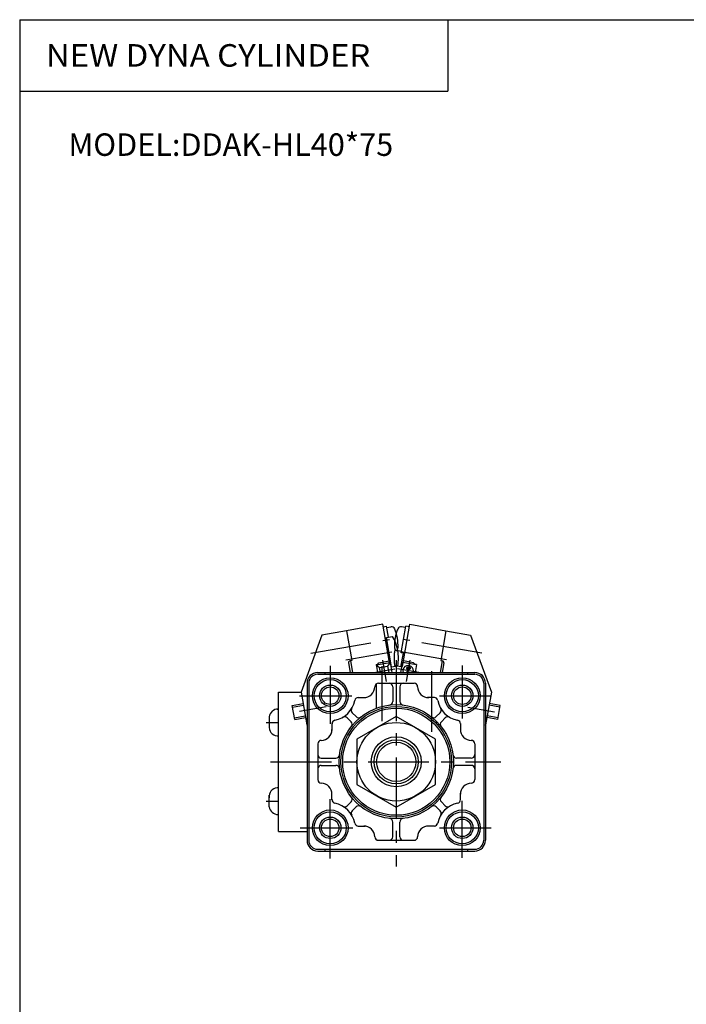
# Model space of a CAD drawing. Extents: x -399 to 400, y -277 to 276.
# Drawn here: x -399 to -212, y 0 to 276 of the extents above; entities that cross this region are included whole.
import ezdxf

# ---------------------------------------------------------------- set-up
doc = ezdxf.new("R2010")
doc.units = 0
doc.header["$LTSCALE"] = 13.659667
doc.linetypes.add('CENTER', pattern=[2, 1.25, -0.25, 0.25, -0.25])
doc.linetypes.add('DASHED', pattern=[0.75, 0.5, -0.25])
doc.styles.add('MONOTXT', font='monotxt')

msp = doc.modelspace()

# ---------------------------------------------------------------- linework, layer by layer
at = {"color": 7}
for p, q in [((-399.25, 276.25), (399.8, 276.25)), ((-399.25, 276.25), (-399.25, -276.75)), ((-279.25, 276.25), (-279.25, 256.25)), ((-399.25, 256.25), (-279.25, 256.25)), ((-315.75, 93.37), (-271.75, 93.37)), ((-315.75, 92.87), (-271.75, 92.87)), ((-313.75, 93.37), (-313.75, 92.87)), ((-273.75, 93.37), (-273.75, 92.87)), ((-318.75, 90.37), (-318.75, 46.37)), ((-318.25, 90.37), (-318.25, 46.37)), ((-299.33, 90.19), (-299.33, 83.37)), ((-298.75, 90.37), (-288.75, 90.37)), ((-294.75, 89.37), (-294.75, 85.25)), ((-292.75, 89.37), (-292.75, 85.25)), ((-269.25, 90.37), (-269.25, 46.37)), ((-268.75, 90.37), (-268.75, 46.37)), ((-326.75, 48.87), (-326.75, 87.87)), ((-326.75, 87.87), (-320.4, 87.87)), ((-304.46, 86.37), (-302.5, 86.37)), ((-283.04, 86.37), (-285, 86.37)), ((-327.15, 83.12), (-326.75, 83.12)), ((-329.35, 80.97), (-329.35, 77.77)), ((-307.48, 80.69), (-306.39, 79.6)), ((-306.07, 82.1), (-304.98, 81.01)), ((-281.43, 82.1), (-282.52, 81.01)), ((-280.02, 80.69), (-281.11, 79.6)), ((-311.75, 79.08), (-311.75, 77.12)), ((-275.75, 79.08), (-275.75, 77.12)), ((-327.15, 75.62), (-326.75, 75.62)), ((-315.75, 73.37), (-315.75, 63.37)), ((-271.75, 73.37), (-271.75, 63.37)), ((-314.75, 69.37), (-310.63, 69.37)), ((-272.75, 69.37), (-276.87, 69.37)), ((-314.75, 67.37), (-310.63, 67.37)), ((-272.75, 67.37), (-276.87, 67.37)), ((-327.15, 61.12), (-326.75, 61.12)), ((-329.35, 55.77), (-329.35, 58.97)), ((-311.75, 57.66), (-311.75, 59.62)), ((-275.75, 57.66), (-275.75, 59.62)), ((-307.48, 56.05), (-306.39, 57.14)), ((-306.07, 54.64), (-304.98, 55.73)), ((-281.43, 54.64), (-282.52, 55.72)), ((-280.02, 56.05), (-281.11, 57.14)), ((-327.15, 53.62), (-326.75, 53.62)), ((-304.46, 50.37), (-302.5, 50.37)), ((-294.75, 47.37), (-294.75, 51.49)), ((-292.75, 47.37), (-292.75, 51.49)), ((-283.04, 50.37), (-285, 50.37)), ((-326.75, 48.87), (-318.75, 48.87)), ((-298.75, 46.37), (-288.75, 46.37)), ((-315.75, 43.87), (-271.75, 43.87)), ((-315.75, 43.37), (-271.75, 43.37)), ((-313.75, 43.87), (-313.75, 43.37)), ((-273.75, 43.87), (-273.75, 43.37))]:
    msp.add_line(p, q, dxfattribs=at)
at = {"color": 4}
for p, q in [((-307.69, 105.09), (-314.59, 103.87)), ((-297.55, 106.88), (-307.69, 105.09)), ((-307.69, 105.09), (-306.22, 96.72)), ((-295.66, 96.14), (-297.55, 106.88)), ((-297.43, 106.19), (-296.44, 106.36)), ((-295.9, 103.26), (-296.44, 106.36)), ((-296.37, 105.97), (-295.26, 106.16)), ((-292.38, 98.88), (-291.06, 106.36)), ((-291.12, 105.97), (-292.24, 106.16)), ((-292.03, 95.06), (-289.95, 106.88)), ((-290.07, 106.19), (-291.06, 106.36)), ((-289.95, 106.88), (-279.81, 105.09)), ((-279.81, 105.09), (-281.28, 96.72)), ((-279.81, 105.09), (-272.91, 103.87)), ((-314.59, 103.87), (-320.4, 87.9)), ((-296.86, 102.94), (-296.48, 103)), ((-296.51, 103.15), (-294.77, 103.46)), ((-295.07, 94.98), (-296.51, 103.15)), ((-272.91, 103.87), (-267.1, 87.9)), ((-292.31, 99.27), (-293.31, 99.45)), ((-306.22, 96.72), (-306.71, 96.63)), ((-306.61, 96.65), (-306.03, 93.37)), ((-298.6, 96.13), (-295.74, 96.63)), ((-292.43, 94.98), (-291.76, 98.77)), ((-291.39, 98.7), (-292.38, 98.88)), ((-288.9, 96.13), (-291.76, 96.63)), ((-280.89, 96.65), (-281.47, 93.37)), ((-281.28, 96.72), (-280.79, 96.63)), ((-307.12, 96.05), (-306.64, 93.37)), ((-299.42, 95.58), (-298.93, 95.67)), ((-299.42, 95.58), (-299.03, 93.37)), ((-299.4, 95.48), (-295.46, 96.18)), ((-299.4, 95.48), (-298.4, 94.78)), ((-298.93, 95.67), (-298.6, 96.13)), ((-298.4, 94.78), (-296.17, 95.17)), ((-298.15, 93.37), (-298.4, 94.78)), ((-295.46, 96.18), (-296.17, 95.17)), ((-296.17, 95.17), (-295.85, 93.37)), ((-295.46, 96.18), (-294.97, 93.37)), ((-295.27, 95.09), (-295.09, 95.12)), ((-295.07, 94.98), (-293.33, 95.28)), ((-292.43, 94.98), (-293.75, 95.21)), ((-292.04, 96.18), (-292.53, 93.37)), ((-292.03, 95.06), (-292.41, 95.12)), ((-288.1, 95.48), (-292.04, 96.18)), ((-288.57, 95.67), (-288.9, 96.13)), ((-288.08, 95.58), (-288.57, 95.67)), ((-288.08, 95.58), (-288.47, 93.37)), ((-280.38, 96.05), (-280.86, 93.37)), ((-320.4, 87.9), (-318.79, 78.76)), ((-267.1, 87.9), (-268.71, 78.76)), ((-322.87, 84.13), (-319.83, 84.67)), ((-322.18, 80.19), (-322.87, 84.13)), ((-264.63, 84.13), (-267.67, 84.67)), ((-265.32, 80.19), (-264.63, 84.13)), ((-322.18, 80.19), (-319.14, 80.73)), ((-293.75, 81.07), (-304.75, 74.72)), ((-282.75, 74.72), (-293.75, 81.07)), ((-265.32, 80.19), (-268.36, 80.73)), ((-304.75, 74.72), (-304.75, 62.02)), ((-282.75, 62.02), (-282.75, 74.72)), ((-304.75, 62.02), (-293.75, 55.67)), ((-293.75, 55.67), (-282.75, 62.02))]:
    msp.add_line(p, q, dxfattribs=at)
at = {"color": 6, "linetype": 'CENTER'}
for p, q in [((-317.69, 98.76), (-295.6, 102.65)), ((-269.81, 98.76), (-291.9, 102.65)), ((-307.84, 96.94), (-294.99, 99.2)), ((-297.6, 96.81), (-296.56, 90.9)), ((-279.66, 96.94), (-292.51, 99.2)), ((-289.9, 96.81), (-290.94, 90.9)), ((-300.04, 93.34), (-294.13, 94.38)), ((-287.46, 93.34), (-293.37, 94.38)), ((-313.41, 83.77), (-320.87, 82.45)), ((-273.68, 83.7), (-266.22, 82.38))]:
    msp.add_line(p, q, dxfattribs=at)
at = {"color": 4, "linetype": 'DASHED'}
for p, q in [((-293.31, 99.45), (-293.42, 99.47)), ((-293.75, 95.21), (-294.17, 95.28))]:
    msp.add_line(p, q, dxfattribs=at)
at = {"color": 2, "linetype": 'CENTER'}
for p, q in [((-293.75, 96.86), (-293.75, 39.07)), ((-312.25, 95.27), (-312.25, 78.99)), ((-297.75, 95.12), (-297.75, 79.74)), ((-283.75, 76.72), (-283.75, 95.3)), ((-275.25, 95.38), (-275.25, 80.45)), ((-320.84, 86.87), (-306.17, 86.87)), ((-281.63, 86.87), (-267.11, 86.87)), ((-330.21, 79.37), (-326.75, 79.37)), ((-328.97, 68.37), (-264.45, 68.37)), ((-330.21, 57.37), (-326.75, 57.37)), ((-312.25, 41.25), (-312.25, 57.89)), ((-275.25, 41.48), (-275.25, 57.45)), ((-320.69, 49.87), (-305.88, 49.87)), ((-281.63, 49.87), (-267.11, 49.87))]:
    msp.add_line(p, q, dxfattribs=at)
at = {"color": 6}
for p, q in [((-322.78, 83.64), (-319.75, 84.18)), ((-264.72, 83.64), (-267.75, 84.18)), ((-322.26, 80.69), (-319.23, 81.22)), ((-265.24, 80.69), (-268.27, 81.22))]:
    msp.add_line(p, q, dxfattribs=at)
at = {"color": 4}
for centre, radius in [((-290.29, 94.6), 0.5), ((-290.29, 94.6), 0.3), ((-293.75, 68.37), 11)]:
    msp.add_circle(centre, radius, dxfattribs=at)
at = {"color": 7}
for centre, radius in [((-312.25, 86.87), 5), ((-312.25, 86.87), 4.5), ((-275.25, 86.87), 5), ((-275.25, 86.87), 4.5), ((-312.25, 86.87), 2.46), ((-275.25, 86.87), 2.46), ((-293.75, 68.37), 16), ((-293.75, 68.37), 15.5), ((-293.75, 68.37), 15), ((-293.75, 68.37), 7), ((-293.75, 68.37), 5.5), ((-312.25, 49.87), 5), ((-312.25, 49.87), 4.5), ((-275.25, 49.87), 5), ((-275.25, 49.87), 4.5), ((-312.25, 49.87), 2.46), ((-275.25, 49.87), 2.46)]:
    msp.add_circle(centre, radius, dxfattribs=at)
at = {"color": 2}
for centre, radius in [((-312.25, 86.87), 3), ((-275.25, 86.87), 3), ((-293.75, 68.37), 6.18), ((-312.25, 49.87), 3), ((-275.25, 49.87), 3)]:
    msp.add_circle(centre, radius, dxfattribs=at)
at = {"color": 4}
for centre, radius, start, end in [((-295.09, 105.18), 1, 22.8275, 100), ((-305.05, 100.98), 11.81, 357.1725, 22.8275), ((-282.45, 100.98), 11.81, 157.1725, 163.1178), ((-292.41, 105.18), 1, 80, 157.1725), ((-304.95, 97.46), 11.81, 10, 30.5327), ((-294.25, 100.45), 1, 328.7237, 357.1725), ((-304.94, 97.44), 11.81, 349.4673, 10), ((-306.62, 96.14), 0.5, 100, 190), ((-280.88, 96.14), 0.5, 350, 80), ((-290.42, 93.86), 1.5, 340.9376, 199.0624), ((-290.55, 93.12), 0.5, 29.8293, 150.1707), ((-290.55, 93.12), 0.3, 55.9992, 124.0008), ((-317.31, 79.02), 1.5, 190, 196.7944), ((-270.19, 79.02), 1.5, 343.1895, 350)]:
    msp.add_arc(centre, radius, start, end, dxfattribs=at)
at = {"color": 4, "linetype": 'DASHED'}
for centre, radius, start, end in [((-282.45, 100.98), 11.81, 163.1178, 182.8275), ((-282.56, 97.44), 11.81, 170, 190.5327), ((-293.25, 100.45), 1, 182.8275, 260), ((-282.55, 97.46), 11.81, 167.9009, 170)]:
    msp.add_arc(centre, radius, start, end, dxfattribs=at)
at = {"color": 7}
for centre, radius, start, end in [((-315.75, 90.37), 3, 90, 180), ((-315.75, 90.37), 2.5, 90, 180), ((-271.75, 90.37), 3, 0, 90), ((-271.75, 90.37), 2.5, 0, 90), ((-302.75, 89.37), 3, 267.9742, 359.9994), ((-298.75, 89.37), 1, 90, 180), ((-295.75, 89.37), 1, 360, 90), ((-291.75, 89.37), 1, 90, 180), ((-288.75, 89.37), 1, 0, 90), ((-284.75, 89.37), 3, 180.0006, 272.0258), ((-312.25, 86.87), 7, 280.7886, 349.2113), ((-304.39, 85.37), 1, 87.9748, 169.2115), ((-283.11, 85.37), 1, 10.7885, 92.0252), ((-275.25, 86.87), 7, 190.7887, 259.2114), ((-326.87, 80.63), 2.5, 90, 172.3086), ((-305.36, 82.81), 1, 149.4777, 224.9993), ((-295.75, 85.25), 1, 276.7561, 360), ((-291.75, 85.25), 1, 180, 263.2437), ((-282.14, 82.81), 1, 315.0006, 30.5224), ((-310.75, 79.01), 1, 100.7891, 182.0261), ((-308.19, 79.98), 1, 45.0006, 120.5224), ((-304.27, 81.72), 1, 225, 308.2436), ((-283.23, 81.72), 1, 231.7558, 314.9994), ((-279.31, 79.98), 1, 59.4778, 134.9993), ((-276.75, 79.01), 1, 357.9739, 79.2109), ((-326.87, 78.1), 2.5, 172.3086, 263.6272), ((-314.75, 77.37), 3, 270, 0), ((-307.1, 78.89), 1, 321.7558, 44.9994), ((-280.4, 78.89), 1, 135, 218.2436), ((-272.75, 77.37), 3, 177.9736, 269.9999), ((-314.75, 73.37), 1, 90, 180), ((-272.75, 73.37), 1, 0, 90), ((-314.75, 70.37), 1, 180, 269.9999), ((-310.63, 70.37), 1, 270, 353.2437), ((-276.87, 70.37), 1, 186.7561, 270), ((-272.75, 70.37), 1, 270, 0), ((-314.75, 66.37), 1, 90, 180), ((-310.63, 66.37), 1, 6.7561, 90), ((-276.87, 66.37), 1, 90, 173.2438), ((-272.75, 66.37), 1, 360, 90), ((-326.87, 58.63), 2.5, 96.3728, 187.6914), ((-314.75, 63.37), 1, 180, 270), ((-314.75, 59.37), 3, 357.9736, 90), ((-272.75, 59.37), 3, 90, 182.0264), ((-272.75, 63.37), 1, 270, 0), ((-307.1, 57.85), 1, 315, 38.2436), ((-280.4, 57.85), 1, 141.7558, 224.9994), ((-326.87, 56.1), 2.5, 187.6914, 270), ((-310.75, 57.73), 1, 177.9739, 259.2109), ((-312.25, 49.87), 7, 10.7887, 79.2114), ((-308.19, 56.76), 1, 239.4778, 314.9994), ((-304.27, 55.02), 1, 51.7558, 134.9994), ((-283.23, 55.02), 1, 45, 128.2436), ((-275.25, 49.87), 7, 100.7886, 169.2113), ((-279.31, 56.76), 1, 225.0006, 300.5224), ((-276.75, 57.73), 1, 280.7891, 2.0261), ((-305.36, 53.93), 1, 135.0006, 210.5224), ((-295.75, 51.49), 1, 360, 83.2438), ((-291.75, 51.49), 1, 96.7561, 180), ((-282.14, 53.93), 1, 329.4778, 44.9993), ((-304.39, 51.37), 1, 190.7885, 272.0252), ((-302.75, 47.37), 3, 0.0006, 92.0258), ((-284.75, 47.37), 3, 87.9742, 179.9994), ((-283.11, 51.37), 1, 267.9748, 349.2115), ((-298.75, 47.37), 1, 180, 270), ((-295.75, 47.37), 1, 270, 360), ((-291.75, 47.37), 1, 180, 270), ((-288.75, 47.37), 1, 270, 0), ((-315.75, 46.37), 3, 180, 269.9999), ((-315.75, 46.37), 2.5, 180, 269.9999), ((-271.75, 46.37), 2.5, 270, 0), ((-271.75, 46.37), 3, 270, 0)]:
    msp.add_arc(centre, radius, start, end, dxfattribs=at)

# ---------------------------------------------------------------- texts
at = {"color": 7, "style": 'MONOTXT'}
for s, width, p in [('NEW DYNA CYLINDER', 1.07595, (-391.9, 263.1)), ('MODEL:DDAK-HL40*75', 1, (-385.6, 238.1))]:
    msp.add_text(s, height=6.3, dxfattribs=dict(at, width=width)).set_placement(p)

doc.saveas('drawing.dxf')
